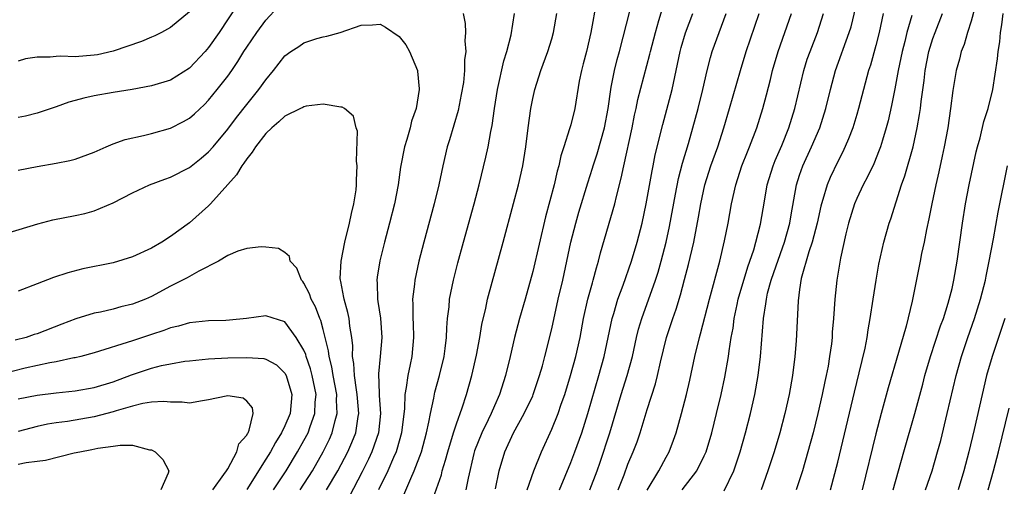
# Model space of a CAD drawing. Units: inches. Extents: x 2673000 to 2676000, y 1551000 to 1552689.
# Drawn here: x 2674309 to 2674412, y 1552565 to 1552614 of the extents above; entities that cross this region are included whole.
import ezdxf

# ---------------------------------------------------------------- set-up
doc = ezdxf.new("R2010")
doc.units = ezdxf.units.IN
doc.header["$MEASUREMENT"] = 0
doc.layers.add('LD26731551_2ft', color=161, linetype='Continuous')

msp = doc.modelspace()

# ---------------------------------------------------------------- linework, layer by layer
at = {"layer": 'LD26731551_2ft'}
for points, elevation in [([(2674383.1, 1552564.9), (2674384.09, 1552567), (2674384.76, 1552569), (2674385.33, 1552571), (2674385.86, 1552573), (2674386.32, 1552575), (2674386.67, 1552577), (2674386.91, 1552579), (2674387.22, 1552583), (2674387.48, 1552584.52), (2674387.52, 1552585), (2674387.65, 1552585.65), (2674388.02, 1552587), (2674388.53, 1552588.52), (2674389.43, 1552591), (2674389.99, 1552593), (2674390.13, 1552593.87), (2674390.69, 1552597), (2674391, 1552598.02), (2674391.33, 1552599), (2674392.25, 1552601), (2674393.12, 1552603), (2674393.77, 1552605), (2674394.25, 1552607), (2674394.79, 1552609), (2674396.22, 1552613), (2674396.4, 1552613.6), (2674397.23, 1552617)], 8812), ([(2674332.05, 1552615.95), (2674330.1, 1552613), (2674329, 1552611.4), (2674328.65, 1552611), (2674327, 1552609.25), (2674325, 1552608), (2674323, 1552607.39), (2674320.98, 1552607.02), (2674319, 1552606.69), (2674317, 1552606.33), (2674315.89, 1552606.11), (2674315, 1552605.84), (2674314.33, 1552605.67), (2674313, 1552605.18), (2674311, 1552604.52), (2674309.78, 1552604.22), (2674309, 1552604.06)], 8792), ([(2674309, 1552598.53), (2674311, 1552598.93), (2674313, 1552599.28), (2674314.45, 1552599.55), (2674315, 1552599.71), (2674317, 1552600.45), (2674318.24, 1552601), (2674319, 1552601.3), (2674320.25, 1552601.75), (2674322.17, 1552602.17), (2674323, 1552602.38), (2674325, 1552602.94), (2674326.36, 1552603.64), (2674327, 1552604.01), (2674327.53, 1552604.47), (2674328.55, 1552605.45), (2674329, 1552605.89), (2674329.9, 1552607), (2674331, 1552608.42), (2674331.42, 1552609), (2674332.06, 1552609.94), (2674332.7, 1552611), (2674333, 1552611.46), (2674334.04, 1552613), (2674335, 1552614.3), (2674336.3, 1552615.7)], 8790), ([(2674369.71, 1552616.29), (2674369.09, 1552613), (2674368.63, 1552611), (2674368.31, 1552609.69), (2674368.12, 1552609), (2674367.89, 1552607.89), (2674367.41, 1552605), (2674367, 1552603.32), (2674366.88, 1552602.88), (2674366.27, 1552601), (2674365.95, 1552600.05), (2674365.74, 1552599), (2674365.57, 1552598.43), (2674365.24, 1552597), (2674364.35, 1552593.65), (2674363, 1552587.92), (2674362.2, 1552585), (2674361.62, 1552583), (2674361.08, 1552581), (2674360.63, 1552579), (2674360.15, 1552577), (2674359.52, 1552575), (2674359, 1552573.83), (2674358.66, 1552573), (2674358.34, 1552572.35), (2674357.67, 1552571), (2674356.9, 1552569.1), (2674356.82, 1552568.82), (2674356.22, 1552566.22), (2674356, 1552565)], 8796), ([(2674359.11, 1552565.11), (2674359.5, 1552567), (2674360.08, 1552569), (2674361, 1552571), (2674362.12, 1552573), (2674363, 1552574.88), (2674363.05, 1552575), (2674363.73, 1552577), (2674364.02, 1552578.02), (2674364.27, 1552579), (2674365, 1552581.89), (2674365.69, 1552585), (2674366.16, 1552587), (2674367.01, 1552591), (2674367.52, 1552593), (2674367.85, 1552594.15), (2674368.78, 1552597.22), (2674369.26, 1552598.74), (2674369.33, 1552599), (2674369.75, 1552600.25), (2674370.54, 1552603), (2674370.93, 1552605), (2674371.19, 1552607), (2674371.25, 1552607.25), (2674371.57, 1552609), (2674371.85, 1552610.15), (2674372.1, 1552611), (2674372.5, 1552612.5), (2674373.52, 1552616.48)], 8798), ([(2674409.6, 1552616.4), (2674409, 1552614.19), (2674408.62, 1552613), (2674408.27, 1552611.73), (2674407.97, 1552611), (2674407.79, 1552610.21), (2674407.44, 1552609), (2674407.08, 1552606.92), (2674406.84, 1552605), (2674406.55, 1552603), (2674406.17, 1552601), (2674405.98, 1552600.02), (2674405.62, 1552598.38), (2674405.3, 1552597), (2674404.87, 1552595), (2674404.57, 1552593.43), (2674404.31, 1552592.31), (2674404.07, 1552591), (2674403.8, 1552589.8), (2674403.65, 1552589), (2674402.8, 1552584.8), (2674402.19, 1552582.19), (2674401.4, 1552579.4), (2674400.3, 1552575.7), (2674399.56, 1552573), (2674399, 1552570.87), (2674397.57, 1552565)], 8820), ([(2674327, 1552615.16), (2674325, 1552613.51), (2674324.05, 1552613), (2674323.35, 1552612.65), (2674323, 1552612.51), (2674321.97, 1552612.03), (2674319, 1552611.03), (2674317.34, 1552610.66), (2674317, 1552610.61), (2674315, 1552610.45), (2674313.49, 1552610.51), (2674313, 1552610.47), (2674312.39, 1552610.39), (2674311, 1552610.4), (2674309.78, 1552610.22), (2674309, 1552609.97)], 8794), ([(2674355.71, 1552615), (2674355.92, 1552613.92), (2674355.96, 1552613), (2674355.89, 1552612.11), (2674356, 1552611), (2674355.86, 1552610.14), (2674355.86, 1552609), (2674355.73, 1552607.73), (2674355.51, 1552606.49), (2674355.18, 1552604.82), (2674354.27, 1552601.73), (2674354.04, 1552601), (2674353.57, 1552599), (2674353.16, 1552597), (2674352.67, 1552595), (2674351.58, 1552591), (2674351.06, 1552589), (2674350.63, 1552587), (2674350.6, 1552586.6), (2674350.4, 1552585), (2674350.44, 1552584.44), (2674350.44, 1552583), (2674350.47, 1552582.47), (2674350.51, 1552581), (2674350.31, 1552579), (2674350.15, 1552578.15), (2674349.89, 1552577), (2674349.74, 1552575.74), (2674349.59, 1552575), (2674349.54, 1552573.54), (2674349.25, 1552571), (2674348.76, 1552569.24), (2674348.68, 1552569), (2674348.4, 1552568.4), (2674347.79, 1552567), (2674346.83, 1552565)], 8790), ([(2674348.76, 1552562.76), (2674350.21, 1552566.21), (2674350.57, 1552567), (2674351.33, 1552569), (2674351.87, 1552571), (2674352.12, 1552572.12), (2674352.27, 1552573), (2674352.64, 1552574.64), (2674352.75, 1552575.25), (2674353.22, 1552577), (2674353.7, 1552579), (2674353.82, 1552579.82), (2674353.96, 1552581), (2674353.98, 1552582.02), (2674354.06, 1552583), (2674354.22, 1552584.22), (2674354.28, 1552585), (2674354.7, 1552587), (2674355.16, 1552588.84), (2674355.74, 1552591), (2674356.85, 1552595), (2674357.39, 1552597), (2674358.09, 1552599.91), (2674358.33, 1552601), (2674358.61, 1552602.61), (2674358.75, 1552603.25), (2674359, 1552605), (2674359.32, 1552607), (2674359.98, 1552610.02), (2674360.29, 1552611), (2674360.74, 1552612.74), (2674361.09, 1552615)], 8792), ([(2674352.37, 1552563.63), (2674353.42, 1552566.58), (2674353.52, 1552567), (2674353.87, 1552568.13), (2674354.08, 1552569), (2674354.69, 1552571), (2674355, 1552571.93), (2674355.61, 1552573.61), (2674356.06, 1552575), (2674356.63, 1552577), (2674357.12, 1552579.12), (2674357.45, 1552581), (2674357.65, 1552582.35), (2674358.07, 1552584.07), (2674358.26, 1552585), (2674359.89, 1552591), (2674361, 1552595.04), (2674361.51, 1552597), (2674361.97, 1552599), (2674362.29, 1552601), (2674362.52, 1552603), (2674362.8, 1552605), (2674363, 1552606.07), (2674363.21, 1552607), (2674363.84, 1552609), (2674364.6, 1552611), (2674365, 1552612.31), (2674365.19, 1552613), (2674365.53, 1552615)], 8794), ([(2674362.41, 1552565), (2674363.12, 1552567), (2674363.92, 1552569), (2674365, 1552571.36), (2674365.66, 1552573), (2674365.99, 1552573.99), (2674366.36, 1552575), (2674366.98, 1552577), (2674367.52, 1552579), (2674367.97, 1552581), (2674368.34, 1552583), (2674368.79, 1552585), (2674369.26, 1552586.74), (2674369.35, 1552587), (2674369.69, 1552588.31), (2674369.9, 1552589), (2674370.11, 1552589.89), (2674371.61, 1552595), (2674371.8, 1552595.8), (2674372.3, 1552597.7), (2674372.56, 1552599), (2674373.44, 1552603), (2674373.7, 1552604.3), (2674373.87, 1552605), (2674374.05, 1552605.95), (2674375.29, 1552610.71), (2674375.35, 1552611), (2674375.87, 1552613), (2674376.25, 1552614.25), (2674376.58, 1552615.42)], 8800), ([(2674365.8, 1552565), (2674367, 1552567.86), (2674367.43, 1552569), (2674368.15, 1552571), (2674368.79, 1552573), (2674369.94, 1552577), (2674370.5, 1552579), (2674371.34, 1552583), (2674371.5, 1552583.5), (2674371.93, 1552585), (2674372.49, 1552586.49), (2674373.37, 1552589), (2674373.96, 1552591), (2674374.48, 1552593), (2674374.91, 1552595), (2674375.53, 1552598.47), (2674375.64, 1552599), (2674375.86, 1552600.14), (2674376.65, 1552603.35), (2674377.62, 1552607), (2674378.47, 1552611), (2674378.58, 1552611.42), (2674379.04, 1552612.96), (2674379.79, 1552615)], 8802), ([(2674369.01, 1552565), (2674369.75, 1552567), (2674370.08, 1552567.92), (2674371.11, 1552571), (2674372.3, 1552575), (2674372.91, 1552577), (2674373.46, 1552579), (2674373.91, 1552581), (2674374.12, 1552581.88), (2674374.45, 1552583), (2674375.88, 1552587), (2674376.15, 1552587.85), (2674376.49, 1552589), (2674377, 1552591), (2674377.35, 1552592.65), (2674377.97, 1552596.03), (2674378.31, 1552597.69), (2674378.73, 1552599.27), (2674379.36, 1552601.36), (2674379.82, 1552603), (2674380.35, 1552605), (2674380.85, 1552607), (2674381.3, 1552609), (2674381.64, 1552610.36), (2674381.83, 1552611), (2674382.56, 1552613), (2674383.31, 1552615)], 8804), ([(2674371.97, 1552565), (2674372.59, 1552566.59), (2674373, 1552567.71), (2674373.55, 1552569), (2674373.95, 1552570.05), (2674374.29, 1552571), (2674375, 1552573.44), (2674375.87, 1552576.13), (2674376.09, 1552577), (2674376.42, 1552578.42), (2674377.05, 1552581), (2674377.69, 1552583), (2674378.04, 1552583.96), (2674378.52, 1552585.48), (2674378.94, 1552587.06), (2674379.36, 1552588.64), (2674379.9, 1552591), (2674380.4, 1552593.6), (2674380.64, 1552595), (2674381.07, 1552597), (2674381.7, 1552599), (2674382.41, 1552601), (2674383.06, 1552603), (2674383.66, 1552605), (2674384.81, 1552609), (2674385.41, 1552611), (2674386.76, 1552615)], 8806), ([(2674375.01, 1552564.99), (2674376.23, 1552567), (2674377, 1552568.45), (2674377.31, 1552569), (2674377.78, 1552570.22), (2674378.05, 1552571), (2674378.61, 1552573), (2674379.13, 1552575), (2674379.49, 1552576.51), (2674380.03, 1552579), (2674380.49, 1552581), (2674380.61, 1552581.39), (2674381.56, 1552585), (2674382.63, 1552589), (2674383.14, 1552591.14), (2674383.51, 1552593), (2674383.87, 1552595), (2674384.3, 1552597), (2674384.94, 1552599), (2674385.53, 1552600.47), (2674385.75, 1552601), (2674386.52, 1552603), (2674387.15, 1552605), (2674387.55, 1552606.45), (2674387.95, 1552608.05), (2674388.17, 1552609), (2674388.74, 1552611), (2674390.14, 1552615)], 8808), ([(2674378.69, 1552565), (2674380.23, 1552567), (2674381, 1552568.57), (2674381.19, 1552569), (2674381.79, 1552571), (2674382.3, 1552573), (2674382.78, 1552575), (2674383.17, 1552576.83), (2674383.54, 1552579), (2674383.6, 1552579.6), (2674383.83, 1552581), (2674384.02, 1552581.98), (2674384.14, 1552583), (2674384.44, 1552584.44), (2674384.57, 1552585), (2674385.58, 1552588.42), (2674386.19, 1552590.19), (2674386.41, 1552591), (2674386.89, 1552592.89), (2674387.31, 1552595.31), (2674387.62, 1552597), (2674388.23, 1552599), (2674388.45, 1552599.55), (2674389.13, 1552601.13), (2674389.89, 1552603), (2674390.52, 1552605), (2674391.45, 1552609), (2674391.81, 1552610.19), (2674392.1, 1552611), (2674392.88, 1552613), (2674393.53, 1552615)], 8810), ([(2674399.79, 1552615), (2674399.35, 1552613), (2674399, 1552611.61), (2674398.43, 1552609.57), (2674398.24, 1552609), (2674397.18, 1552605), (2674397, 1552604.4), (2674396.58, 1552603), (2674396.15, 1552601.85), (2674395.53, 1552600.47), (2674395, 1552599.47), (2674394.21, 1552597.79), (2674393.89, 1552597), (2674393.46, 1552595.46), (2674393.31, 1552595), (2674393.24, 1552594.76), (2674392.85, 1552593), (2674392.33, 1552591), (2674391.97, 1552589.97), (2674391.17, 1552587.18), (2674391, 1552586.02), (2674390.84, 1552584.84), (2674390.69, 1552581.31), (2674390.65, 1552580.65), (2674390.52, 1552579), (2674390.25, 1552577), (2674389.91, 1552575), (2674389.46, 1552573), (2674388.92, 1552571), (2674388.32, 1552569), (2674387.69, 1552567), (2674386.99, 1552565)], 8814), ([(2674402.78, 1552614.78), (2674402.27, 1552613), (2674402.04, 1552612.04), (2674401.76, 1552611), (2674401.34, 1552609), (2674401, 1552607.08), (2674400.66, 1552605.34), (2674400.29, 1552603.71), (2674400.1, 1552603), (2674399.69, 1552601.69), (2674399.5, 1552601), (2674399.37, 1552600.63), (2674398.78, 1552599.22), (2674398.14, 1552597.86), (2674397.66, 1552597), (2674397, 1552595.59), (2674396.75, 1552595), (2674396.14, 1552593), (2674395.85, 1552591.85), (2674395.31, 1552589.31), (2674394.93, 1552587), (2674394.71, 1552585), (2674394.57, 1552583), (2674394.44, 1552581.56), (2674394.41, 1552581), (2674394.34, 1552580.34), (2674394.16, 1552579), (2674393.99, 1552577.99), (2674393.79, 1552577), (2674393.64, 1552576.36), (2674393.38, 1552575), (2674392.93, 1552573), (2674392.43, 1552571), (2674391.88, 1552569), (2674391.3, 1552567), (2674390.64, 1552565)], 8816), ([(2674394.24, 1552565), (2674395, 1552567.9), (2674396.76, 1552575.24), (2674397.27, 1552577.27), (2674397.88, 1552579.88), (2674398.1, 1552581), (2674398.2, 1552581.8), (2674398.42, 1552583), (2674398.71, 1552585), (2674399.04, 1552587), (2674399.33, 1552588.67), (2674399.84, 1552591), (2674400.41, 1552593), (2674400.57, 1552593.43), (2674401.71, 1552597), (2674402.06, 1552597.94), (2674402.92, 1552601), (2674403.35, 1552603), (2674403.6, 1552604.4), (2674403.68, 1552605), (2674403.76, 1552605.76), (2674404.06, 1552607.94), (2674404.17, 1552609), (2674404.57, 1552611), (2674405, 1552612.37), (2674405.22, 1552613), (2674406, 1552615)], 8818), ([(2674400.83, 1552565), (2674401.93, 1552569), (2674403.08, 1552573), (2674403.92, 1552576.08), (2674404.15, 1552577), (2674404.74, 1552579), (2674405.79, 1552582.21), (2674406.09, 1552583), (2674406.6, 1552584.6), (2674407, 1552586.13), (2674407.2, 1552587), (2674407.55, 1552589), (2674408.09, 1552593), (2674408.41, 1552595), (2674408.79, 1552597), (2674409.54, 1552600.46), (2674409.68, 1552601), (2674409.95, 1552601.95), (2674410.35, 1552603.65), (2674410.78, 1552605), (2674411.27, 1552607), (2674411.77, 1552610.23), (2674411.83, 1552611), (2674412, 1552612), (2674412.08, 1552613), (2674412.22, 1552613.78), (2674412.36, 1552615)], 8822), ([(2674307.96, 1552591.96), (2674311.07, 1552592.93), (2674312.67, 1552593.33), (2674315, 1552593.78), (2674316.01, 1552593.99), (2674317, 1552594.27), (2674319, 1552595.12), (2674321, 1552596.16), (2674322.78, 1552597), (2674324.39, 1552597.61), (2674325, 1552597.81), (2674327, 1552598.82), (2674328.21, 1552599.79), (2674329, 1552600.47), (2674329.46, 1552601), (2674331, 1552602.85), (2674331.93, 1552604.07), (2674333, 1552605.44), (2674334.27, 1552607), (2674335, 1552608.04), (2674335.8, 1552609), (2674337, 1552610.55), (2674337.64, 1552611), (2674338.47, 1552611.53), (2674339, 1552611.9), (2674340.35, 1552612.35), (2674341, 1552612.53), (2674341.41, 1552612.59), (2674342.8, 1552613), (2674345, 1552613.77), (2674346.2, 1552613.8), (2674347, 1552613.87), (2674347.55, 1552613.55), (2674349, 1552612.56), (2674349.68, 1552611.68), (2674350.07, 1552611), (2674350.91, 1552609), (2674350.93, 1552608.93), (2674351.08, 1552607.08), (2674351.08, 1552607), (2674350.76, 1552605), (2674350.3, 1552603.7), (2674350.14, 1552603), (2674349.78, 1552601.78), (2674349.54, 1552601), (2674349.14, 1552598.86), (2674348.89, 1552597), (2674348.49, 1552595), (2674347.97, 1552593), (2674347.44, 1552591), (2674346.96, 1552589.04), (2674346.69, 1552587.31), (2674346.66, 1552587), (2674346.7, 1552586.69), (2674346.72, 1552585), (2674346.77, 1552584.77), (2674347.02, 1552583.02), (2674347.18, 1552581), (2674347.01, 1552579.01), (2674346.83, 1552577.17), (2674346.89, 1552575.11), (2674346.91, 1552574.91), (2674347.02, 1552573.02), (2674346.83, 1552571), (2674346.13, 1552569), (2674345.78, 1552568.22), (2674345.11, 1552566.89), (2674343.73, 1552564.27)], 8788), ([(2674341.37, 1552565), (2674342.56, 1552567), (2674343.59, 1552569), (2674344.03, 1552569.97), (2674344.43, 1552571), (2674344.69, 1552572.69), (2674344.76, 1552573), (2674344.62, 1552574.62), (2674344.6, 1552575), (2674344.51, 1552575.49), (2674344.3, 1552577), (2674344.25, 1552578.25), (2674344.11, 1552579), (2674344.13, 1552580.13), (2674344.03, 1552581), (2674343.83, 1552582.17), (2674343.74, 1552583), (2674343.62, 1552583.62), (2674343.21, 1552585), (2674343.19, 1552585.19), (2674342.87, 1552586.87), (2674342.83, 1552587), (2674342.81, 1552587.19), (2674342.89, 1552589), (2674343.29, 1552591), (2674343.79, 1552593), (2674344, 1552594), (2674344.25, 1552595), (2674344.49, 1552596.49), (2674344.53, 1552597), (2674344.51, 1552597.49), (2674344.58, 1552599), (2674344.52, 1552599.48), (2674344.63, 1552602.63), (2674344.49, 1552603), (2674344.21, 1552604.21), (2674343.25, 1552605), (2674343, 1552605.15), (2674342.86, 1552605.14), (2674341, 1552605.47), (2674339.25, 1552605.25), (2674339, 1552605.19), (2674338.88, 1552605.12), (2674338.65, 1552605), (2674337, 1552604.22), (2674336.37, 1552603.63), (2674335.64, 1552603), (2674335, 1552602.39), (2674333.91, 1552601), (2674333.58, 1552600.42), (2674333, 1552599.73), (2674332.71, 1552599.29), (2674332.47, 1552599), (2674331.94, 1552598.06), (2674329.21, 1552595), (2674329, 1552594.79), (2674327, 1552593.03), (2674325, 1552591.58), (2674324.1, 1552591), (2674323, 1552590.38), (2674321, 1552589.46), (2674319, 1552588.84), (2674315.81, 1552588.19), (2674314.21, 1552587.79), (2674312.71, 1552587.29), (2674311, 1552586.62), (2674309, 1552585.86)], 8786), ([(2674404.22, 1552565), (2674404.9, 1552567), (2674405.48, 1552569), (2674405.81, 1552570.19), (2674406.49, 1552573), (2674407.42, 1552577), (2674407.99, 1552579), (2674408.67, 1552581), (2674409.37, 1552583), (2674409.99, 1552585), (2674410.33, 1552586.33), (2674410.5, 1552587), (2674410.58, 1552587.42), (2674410.91, 1552589), (2674411.35, 1552591.35), (2674411.85, 1552594.15), (2674412.83, 1552599)], 8824), ([(2674338.59, 1552565), (2674339.89, 1552567), (2674341.01, 1552569), (2674341.67, 1552570.33), (2674341.97, 1552571), (2674342.29, 1552572.29), (2674342.5, 1552573), (2674342.43, 1552574.43), (2674342.45, 1552575), (2674342.06, 1552577), (2674341.92, 1552577.92), (2674341.63, 1552579), (2674341.58, 1552579.58), (2674341, 1552581.84), (2674340.76, 1552582.76), (2674340.65, 1552583), (2674340.2, 1552584.2), (2674339.76, 1552585), (2674339.58, 1552585.58), (2674339, 1552586.69), (2674338.87, 1552586.87), (2674338.75, 1552587), (2674338.25, 1552588.25), (2674337.55, 1552589), (2674337.48, 1552589.48), (2674337, 1552589.92), (2674336.32, 1552590.32), (2674335, 1552590.48), (2674334.5, 1552590.5), (2674333, 1552590.34), (2674332.06, 1552590.06), (2674331, 1552589.61), (2674330.03, 1552589), (2674327.96, 1552587.96), (2674326.75, 1552587.25), (2674325, 1552586.36), (2674323, 1552585.29), (2674322.36, 1552585), (2674321, 1552584.48), (2674319.8, 1552584.2), (2674319, 1552583.98), (2674317.66, 1552583.66), (2674317, 1552583.54), (2674315.06, 1552582.94), (2674313.61, 1552582.39), (2674311, 1552581.39), (2674310.7, 1552581.3), (2674309.84, 1552581), (2674308.71, 1552580.71)], 8784), ([(2674335.82, 1552565), (2674337.13, 1552567), (2674338.34, 1552569), (2674339, 1552570.18), (2674339.43, 1552571), (2674339.65, 1552571.65), (2674340.16, 1552573), (2674340.19, 1552574.19), (2674340.27, 1552575), (2674339.87, 1552577), (2674339.69, 1552577.69), (2674339.23, 1552579), (2674339.19, 1552579.19), (2674339, 1552579.65), (2674338.2, 1552581), (2674337, 1552582.62), (2674335, 1552583.27), (2674332.96, 1552583), (2674331.19, 1552582.81), (2674330.79, 1552582.79), (2674329, 1552582.73), (2674327, 1552582.52), (2674325.83, 1552582.17), (2674325, 1552582), (2674324.29, 1552581.71), (2674323, 1552581.31), (2674321, 1552580.65), (2674320.45, 1552580.45), (2674317.54, 1552579.54), (2674317, 1552579.38), (2674315.58, 1552579), (2674315, 1552578.86), (2674314.84, 1552578.84), (2674313, 1552578.44), (2674312.33, 1552578.33), (2674309.76, 1552577.76), (2674307, 1552577.08)], 8782), ([(2674412.53, 1552583), (2674411.2, 1552579), (2674410.63, 1552577), (2674410.15, 1552575), (2674409.33, 1552571.33), (2674408.77, 1552569), (2674408.25, 1552567), (2674407.63, 1552565)], 8826), ([(2674309, 1552574.55), (2674311, 1552574.95), (2674313, 1552575.2), (2674315, 1552575.39), (2674317, 1552575.74), (2674319, 1552576.35), (2674320.91, 1552577.09), (2674323, 1552577.79), (2674324.05, 1552578.05), (2674325, 1552578.24), (2674326.49, 1552578.49), (2674327, 1552578.55), (2674329, 1552578.74), (2674331, 1552578.84), (2674333, 1552578.9), (2674334.78, 1552578.78), (2674335, 1552578.72), (2674336.11, 1552578.11), (2674337, 1552577.26), (2674337.14, 1552577), (2674337.73, 1552575), (2674337.54, 1552573), (2674337, 1552571.72), (2674336.66, 1552571), (2674336.01, 1552569.99), (2674335.48, 1552569), (2674335, 1552568.21), (2674333, 1552565.03)], 8780), ([(2674329.44, 1552565), (2674330.6, 1552566.6), (2674330.87, 1552567), (2674331, 1552567.22), (2674331.97, 1552569), (2674332.17, 1552569.83), (2674333, 1552570.73), (2674333.08, 1552570.92), (2674333.14, 1552571), (2674333.26, 1552571.26), (2674333.68, 1552573), (2674333.61, 1552573.61), (2674333, 1552574.32), (2674332.61, 1552574.61), (2674331, 1552574.86), (2674330.83, 1552574.83), (2674329, 1552574.44), (2674328.36, 1552574.36), (2674327, 1552574.09), (2674326.22, 1552574.22), (2674325, 1552574.19), (2674324.29, 1552574.29), (2674323, 1552574.2), (2674322.08, 1552574.08), (2674321, 1552573.8), (2674319.3, 1552573.3), (2674319, 1552573.19), (2674317, 1552572.65), (2674314.18, 1552572.18), (2674313, 1552572.03), (2674312.11, 1552571.89), (2674311, 1552571.65), (2674309, 1552571.14)], 8778), ([(2674410.78, 1552565), (2674411.35, 1552567), (2674411.88, 1552569), (2674413, 1552573.57)], 8828), ([(2674309, 1552567.69), (2674309.86, 1552567.86), (2674311, 1552568), (2674311.87, 1552568.13), (2674314.88, 1552568.88), (2674315.47, 1552569), (2674316.76, 1552569.24), (2674317.37, 1552569.37), (2674319, 1552569.58), (2674319.71, 1552569.71), (2674321, 1552569.68), (2674322.79, 1552569.21), (2674323, 1552569.19), (2674323.38, 1552569), (2674324.19, 1552568.19), (2674324.81, 1552567), (2674324.76, 1552566.76), (2674323.99, 1552565)], 8776)]:
    msp.add_lwpolyline(points, dxfattribs=dict(at, elevation=elevation))

doc.saveas('drawing.dxf')
